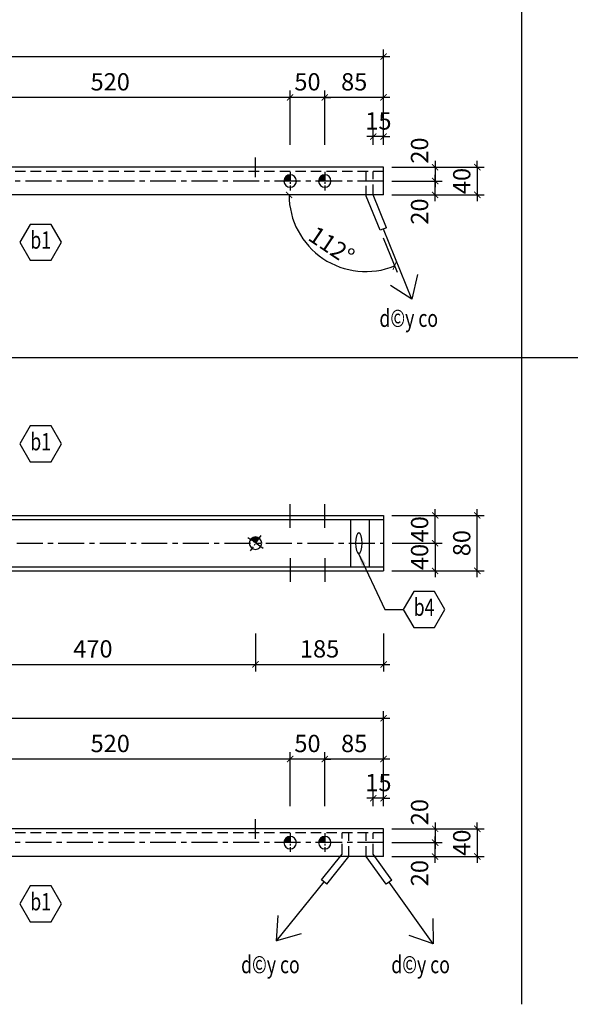
# Model space of a CAD drawing. Units: inches. Extents: x -4493 to 5316, y 19276 to 29120.
# Drawn here: x 2506 to 3301, y 22208 to 23630 of the extents above; entities that cross this region are included whole.
import ezdxf
from ezdxf.enums import TextEntityAlignment as Align

# ---------------------------------------------------------------- set-up
doc = ezdxf.new("R2010")
doc.units = ezdxf.units.IN
doc.header["$MEASUREMENT"] = 0
doc.linetypes.add('CENTER', pattern=[2, 1.25, -0.25, 0.25, -0.25])
doc.linetypes.add('HIDDEN', pattern=[0.375, 0.25, -0.125])
doc.layers.get('DEFPOINTS').update_dxf_attribs({"color": 1})
for name, color, linetype in [('DIM', 253, 'Continuous'), ('HATCH', 8, 'Continuous'), ('HIDDEN', 5, 'HIDDEN'), ('MAIN', 3, 'Continuous'), ('q1', 253, 'CENTER'), ('TEXT', 2, 'Continuous'), ('THEP', 3, 'Continuous')]:
    doc.layers.add(name, color=color, linetype=linetype)
doc.styles.add('Kstkh', font='kstkH.shx', dxfattribs={"width": 0.8, "bigfont": 'vn.shx'})
doc.styles.add('TextDim', font='kstkH.shx', dxfattribs={"width": 0.7})
doc.dimstyles.new('A3_1.20', dxfattribs={"dimtxt": 50, "dimasz": 20, "dimexe": 40, "dimexo": 0, "dimgap": 20, "dimtad": 1, "dimdec": 0, "dimzin": 12, "dimdsep": 46, "dimtxsty": 'TextDim', "dimblk": 'dash', "dimcen": 0.09, "dimclrd": 252, "dimclre": 251, "dimclrt": 2, "dimadec": 0, "dimazin": 0, "dimtfac": 1, "dimtdec": 0, "dimtmove": 0, "dimatfit": 3, "dimfxl": 0, "dimtolj": 1, "dimtzin": 0, "dimarcsym": 0})
doc.dimstyles.new('TL 1-1 fit 10', dxfattribs={"dimtxt": 25, "dimasz": 9, "dimexe": 10, "dimexo": 12, "dimgap": 10, "dimtad": 1, "dimdec": 0, "dimzin": 1, "dimdsep": 46, "dimtxsty": 'Kstkh', "dimblk": 'ARCHTICK', "dimcen": 0, "dimdle": 9, "dimclrd": 9, "dimclre": 8, "dimclrt": 3, "dimadec": 0, "dimazin": 0, "dimtfac": 1, "dimtdec": 0, "dimtix": 1, "dimtmove": 2, "dimatfit": 3, "dimldrblk": 'DOT', "dimfxl": 0, "dimtolj": 1, "dimtzin": 1, "dimarcsym": 0})
doc.dimstyles.new('TL 1-1 fit 18', dxfattribs={"dimtxt": 45, "dimasz": 27, "dimexe": 24, "dimexo": 24, "dimgap": 24, "dimtad": 1, "dimdec": 0, "dimzin": 1, "dimdsep": 46, "dimtxsty": 'Kstkh', "dimblk": 'ARCHTICK', "dimcen": 0, "dimdle": 27, "dimclrd": 9, "dimclre": 8, "dimclrt": 3, "dimadec": 0, "dimazin": 0, "dimtfac": 1, "dimtdec": 0, "dimtix": 1, "dimtmove": 2, "dimatfit": 3, "dimldrblk": 'DOT', "dimfxl": 0, "dimtolj": 1, "dimtzin": 1, "dimarcsym": 0})

# ---------------------------------------------------------------- blocks, each defined once
blk = doc.blocks.new('M16')
at = {"layer": 'THEP'}
blk.add_hatch(color=256, dxfattribs=at).paths.add_polyline_path([(0, 9), (0, 0), (9, 0, 0.414214)])
at = {"layer": 'q1', "ltscale": 10}
for p, q in [((-13.5, 0), (13.5, 0)), ((0, 13.5), (0, -13.5))]:
    blk.add_line(p, q, dxfattribs=at)
at = {"layer": 'THEP'}
blk.add_circle((0, 0), 9, dxfattribs=at)
blk = doc.blocks.new('_ARCHTICK')
at = {"color": 0, "linetype": 'ByBlock', "const_width": 0.15}
blk.add_lwpolyline([(-0.5, -0.5), (0.5, 0.5)], dxfattribs=at)
blk = doc.blocks.new('*D302')
at = {"layer": 'DEFPOINTS', "color": 0, "transparency": 16777216}
for p in [(3031.5, 23397.2), (3106, 23397.2), (3031.5, 23377.2)]:
    blk.add_point(p, dxfattribs=at)
at = {"layer": 'DIM', "color": 9, "lineweight": -2, "transparency": 16777216}
blk.add_line((3106, 23368.2), (3106, 23406.2), dxfattribs=at)
at = {"layer": 'DIM', "color": 8, "lineweight": -2, "transparency": 16777216}
for p, q in [((3043.5, 23397.2), (3116, 23397.2)), ((3043.5, 23377.2), (3116, 23377.2))]:
    blk.add_line(p, q, dxfattribs=at)
at = {"layer": 'DIM', "color": 9, "lineweight": -2, "transparency": 16777216, "xscale": 9, "yscale": 9, "zscale": 9}
for p, rotation in [((3106, 23397.2), 90), ((3106, 23377.2), 270)]:
    blk.add_blockref('_ARCHTICK', p, dxfattribs=dict(at, rotation=rotation))
at = {"layer": 'DIM', "color": 3, "transparency": 16777216, "insert": (3083.5, 23353.1), "char_height": 25, "attachment_point": 5, "rotation": 90, "style": 'Kstkh'}
blk.add_mtext('\\A1;20', dxfattribs=at)
blk = doc.blocks.new('_DOT')
at = {"color": 0, "linetype": 'ByBlock'}
blk.add_line((-0.5, 0), (-1, 0), dxfattribs=at)
at = {"color": 0, "linetype": 'ByBlock', "const_width": 0.5}
blk.add_lwpolyline([(-0.25, 0, 1), (0.25, 0, 1)], format="xyb", close=True, dxfattribs=at)
blk = doc.blocks.new('*D303')
at = {"layer": 'DEFPOINTS', "color": 0, "transparency": 16777216}
for p in [(3031.5, 23417.2), (3031.5, 23397.2), (3106, 23397.2)]:
    blk.add_point(p, dxfattribs=at)
at = {"layer": 'DIM', "color": 8, "lineweight": -2, "transparency": 16777216}
for p, q in [((3043.5, 23417.2), (3116, 23417.2)), ((3043.5, 23397.2), (3116, 23397.2))]:
    blk.add_line(p, q, dxfattribs=at)
at = {"layer": 'DIM', "color": 9, "lineweight": -2, "transparency": 16777216}
blk.add_line((3106, 23426.2), (3106, 23388.2), dxfattribs=at)
at = {"layer": 'DIM', "color": 9, "lineweight": -2, "transparency": 16777216, "xscale": 9, "yscale": 9, "zscale": 9}
for p, rotation in [((3106, 23417.2), 90), ((3106, 23397.2), 270)]:
    blk.add_blockref('_ARCHTICK', p, dxfattribs=dict(at, rotation=rotation))
at = {"layer": 'DIM', "color": 3, "transparency": 16777216, "insert": (3083.5, 23441.2), "char_height": 25, "attachment_point": 5, "rotation": 90, "style": 'Kstkh'}
blk.add_mtext('\\A1;20', dxfattribs=at)
blk = doc.blocks.new('*D304')
at = {"layer": 'DEFPOINTS', "color": 0, "transparency": 16777216}
for p in [(3031.5, 23417.2), (3031.5, 23377.2), (3166.9, 23377.2)]:
    blk.add_point(p, dxfattribs=at)
at = {"layer": 'DIM', "color": 8, "lineweight": -2, "transparency": 16777216}
for p, q in [((3043.5, 23417.2), (3176.9, 23417.2)), ((3043.5, 23377.2), (3176.9, 23377.2))]:
    blk.add_line(p, q, dxfattribs=at)
at = {"layer": 'DIM', "color": 9, "lineweight": -2, "transparency": 16777216}
for p, q in [((3166.9, 23417.2), (3166.9, 23426.2)), ((3166.9, 23417.2), (3166.9, 23377.2)), ((3166.9, 23377.2), (3166.9, 23368.2))]:
    blk.add_line(p, q, dxfattribs=at)
at = {"layer": 'DIM', "color": 9, "lineweight": -2, "transparency": 16777216, "xscale": 9, "yscale": 9, "zscale": 9}
for p, rotation in [((3166.9, 23417.2), 270), ((3166.9, 23377.2), 90)]:
    blk.add_blockref('_ARCHTICK', p, dxfattribs=dict(at, rotation=rotation))
at = {"layer": 'DIM', "color": 3, "transparency": 16777216, "insert": (3144.4, 23397.2), "char_height": 25, "attachment_point": 5, "rotation": 90, "style": 'Kstkh'}
blk.add_mtext('\\A1;40', dxfattribs=at)
blk = doc.blocks.new('*D308')
at = {"layer": 'DEFPOINTS', "color": 0, "transparency": 16777216}
for p in [(2946.5, 23518), (2946.5, 23437.7), (3031.5, 23437.7)]:
    blk.add_point(p, dxfattribs=at)
at = {"layer": 'DIM', "color": 9, "lineweight": -2, "transparency": 16777216}
blk.add_line((3040.5, 23518), (2937.5, 23518), dxfattribs=at)
at = {"layer": 'DIM', "color": 8, "lineweight": -2, "transparency": 16777216}
for p, q in [((2946.5, 23449.7), (2946.5, 23528)), ((3031.5, 23449.7), (3031.5, 23528))]:
    blk.add_line(p, q, dxfattribs=at)
at = {"layer": 'DIM', "color": 9, "lineweight": -2, "transparency": 16777216, "xscale": 9, "yscale": 9, "zscale": 9, "rotation": 180}
blk.add_blockref('_ARCHTICK', (2946.5, 23518), dxfattribs=at)
at = {"layer": 'DIM', "color": 9, "lineweight": -2, "transparency": 16777216, "xscale": 9, "yscale": 9, "zscale": 9}
blk.add_blockref('_ARCHTICK', (3031.5, 23518), dxfattribs=at)
at = {"layer": 'DIM', "color": 3, "transparency": 16777216, "insert": (2989, 23540.5), "char_height": 25, "attachment_point": 5, "style": 'Kstkh'}
blk.add_mtext('\\A1;85', dxfattribs=at)
blk = doc.blocks.new('*D309')
at = {"layer": 'DEFPOINTS', "color": 0, "transparency": 16777216}
for p in [(2896.5, 23518), (2896.5, 23437.7), (2946.5, 23437.7)]:
    blk.add_point(p, dxfattribs=at)
at = {"layer": 'DIM', "color": 9, "lineweight": -2, "transparency": 16777216}
for p, q in [((2896.5, 23518), (2887.5, 23518)), ((2946.5, 23518), (2896.5, 23518)), ((2946.5, 23518), (2955.5, 23518))]:
    blk.add_line(p, q, dxfattribs=at)
at = {"layer": 'DIM', "color": 8, "lineweight": -2, "transparency": 16777216}
for p, q in [((2896.5, 23449.7), (2896.5, 23528)), ((2946.5, 23449.7), (2946.5, 23528))]:
    blk.add_line(p, q, dxfattribs=at)
at = {"layer": 'DIM', "color": 9, "lineweight": -2, "transparency": 16777216, "xscale": 9, "yscale": 9, "zscale": 9}
blk.add_blockref('_ARCHTICK', (2896.5, 23518), dxfattribs=at)
at = {"layer": 'DIM', "color": 9, "lineweight": -2, "transparency": 16777216, "xscale": 9, "yscale": 9, "zscale": 9, "rotation": 180}
blk.add_blockref('_ARCHTICK', (2946.5, 23518), dxfattribs=at)
at = {"layer": 'DIM', "color": 3, "transparency": 16777216, "insert": (2921.5, 23540.5), "char_height": 25, "attachment_point": 5, "style": 'Kstkh'}
blk.add_mtext('\\A1;50', dxfattribs=at)
blk = doc.blocks.new('*D310')
at = {"layer": 'DEFPOINTS', "color": 0, "transparency": 16777216}
for p in [(2376.5, 23518), (2376.5, 23437.7), (2896.5, 23437.7)]:
    blk.add_point(p, dxfattribs=at)
at = {"layer": 'DIM', "color": 9, "lineweight": -2, "transparency": 16777216}
blk.add_line((2905.5, 23518), (2367.5, 23518), dxfattribs=at)
at = {"layer": 'DIM', "color": 8, "lineweight": -2, "transparency": 16777216}
for p, q in [((2376.5, 23449.7), (2376.5, 23528)), ((2896.5, 23449.7), (2896.5, 23528))]:
    blk.add_line(p, q, dxfattribs=at)
at = {"layer": 'DIM', "color": 9, "lineweight": -2, "transparency": 16777216, "xscale": 9, "yscale": 9, "zscale": 9, "rotation": 180}
blk.add_blockref('_ARCHTICK', (2376.5, 23518), dxfattribs=at)
at = {"layer": 'DIM', "color": 9, "lineweight": -2, "transparency": 16777216, "xscale": 9, "yscale": 9, "zscale": 9}
blk.add_blockref('_ARCHTICK', (2896.5, 23518), dxfattribs=at)
at = {"layer": 'DIM', "color": 3, "transparency": 16777216, "insert": (2636.5, 23540.5), "char_height": 25, "attachment_point": 5, "style": 'Kstkh'}
blk.add_mtext('\\A1;520', dxfattribs=at)
blk = doc.blocks.new('*D311')
at = {"layer": 'DEFPOINTS', "color": 0, "transparency": 16777216}
for p in [(3031.5, 23577), (1721.5, 23437.7), (3031.5, 23437.7)]:
    blk.add_point(p, dxfattribs=at)
at = {"layer": 'DIM', "color": 8, "lineweight": -2, "transparency": 16777216}
for p, q in [((1721.5, 23449.7), (1721.5, 23587)), ((3031.5, 23449.7), (3031.5, 23587))]:
    blk.add_line(p, q, dxfattribs=at)
at = {"layer": 'DIM', "color": 9, "lineweight": -2, "transparency": 16777216}
blk.add_line((1712.5, 23577), (3040.5, 23577), dxfattribs=at)
at = {"layer": 'DIM', "color": 9, "lineweight": -2, "transparency": 16777216, "xscale": 9, "yscale": 9, "zscale": 9, "rotation": 180}
blk.add_blockref('_ARCHTICK', (1721.5, 23577), dxfattribs=at)
at = {"layer": 'DIM', "color": 9, "lineweight": -2, "transparency": 16777216, "xscale": 9, "yscale": 9, "zscale": 9}
blk.add_blockref('_ARCHTICK', (3031.5, 23577), dxfattribs=at)
at = {"layer": 'DIM', "color": 3, "transparency": 16777216, "insert": (2376.5, 23599.5), "char_height": 25, "attachment_point": 5, "style": 'Kstkh'}
blk.add_mtext('\\A1;1310', dxfattribs=at)
blk = doc.blocks.new('*D315')
at = {"layer": 'DEFPOINTS', "color": 0, "transparency": 16777216}
for p in [(3016.5, 23461.5), (3016.5, 23437.7), (3031.5, 23437.7)]:
    blk.add_point(p, dxfattribs=at)
at = {"layer": 'DIM', "color": 8, "lineweight": -2, "transparency": 16777216}
for p, q in [((3016.5, 23449.7), (3016.5, 23471.5)), ((3031.5, 23449.7), (3031.5, 23471.5))]:
    blk.add_line(p, q, dxfattribs=at)
at = {"layer": 'DIM', "color": 9, "lineweight": -2, "transparency": 16777216}
for p, q in [((3016.5, 23461.5), (3007.5, 23461.5)), ((3031.5, 23461.5), (3016.5, 23461.5)), ((3031.5, 23461.5), (3040.5, 23461.5))]:
    blk.add_line(p, q, dxfattribs=at)
at = {"layer": 'DIM', "color": 9, "lineweight": -2, "transparency": 16777216, "xscale": 9, "yscale": 9, "zscale": 9}
blk.add_blockref('_ARCHTICK', (3016.5, 23461.5), dxfattribs=at)
at = {"layer": 'DIM', "color": 9, "lineweight": -2, "transparency": 16777216, "xscale": 9, "yscale": 9, "zscale": 9, "rotation": 180}
blk.add_blockref('_ARCHTICK', (3031.5, 23461.5), dxfattribs=at)
at = {"layer": 'DIM', "color": 3, "transparency": 16777216, "insert": (3024, 23484), "char_height": 25, "attachment_point": 5, "style": 'Kstkh'}
blk.add_mtext('\\A1;15', dxfattribs=at)
blk = doc.blocks.new('*D316')
at = {"layer": 'DEFPOINTS', "color": 0, "transparency": 16777216}
for p in [(1721.5, 23377.2), (1746.5, 23379.5), (3031.5, 23377.2), (1767.8, 23335.4), (1814.7, 23315)]:
    blk.add_point(p, dxfattribs=at)
at = {"layer": 'DIM', "color": 8, "lineweight": -2, "transparency": 16777216}
blk.add_line((1773, 23324.6), (1791.7, 23285.8), dxfattribs=at)
at = {"layer": 'DIM', "color": 9, "lineweight": -2, "transparency": 16777216}
blk.add_arc((1747.6, 23377.2), 91.5, 295.772, 0, dxfattribs=at)
at = {"layer": 'DIM', "color": 9, "lineweight": -2, "transparency": 16777216, "xscale": 9, "yscale": 9, "zscale": 9}
for p, rotation in [((1839.1, 23377.2), 90.0000000000004), ((1787.4, 23294.8), 205.7720038140527)]:
    blk.add_blockref('_ARCHTICK', p, dxfattribs=dict(at, rotation=rotation))
at = {"layer": 'DIM', "color": 3, "transparency": 16777216, "insert": (1806, 23340.5), "char_height": 25, "attachment_point": 5, "rotation": 57.886, "style": 'Kstkh'}
blk.add_mtext('\\A1;64°', dxfattribs=at)
blk = doc.blocks.new('*D317')
at = {"layer": 'DEFPOINTS', "color": 0, "transparency": 16777216}
for p in [(1721.5, 23377.2), (3006.5, 23375.2), (3031.5, 23377.2), (3026.5, 23326), (2917.7, 23310)]:
    blk.add_point(p, dxfattribs=at)
at = {"layer": 'DIM', "color": 8, "lineweight": -2, "transparency": 16777216}
blk.add_line((3031, 23314.9), (3051.2, 23265.3), dxfattribs=at)
at = {"layer": 'DIM', "color": 9, "lineweight": -2, "transparency": 16777216}
blk.add_arc((3005.7, 23377.2), 110.8, 180, 292.1119, dxfattribs=at)
at = {"layer": 'DIM', "color": 9, "lineweight": -2, "transparency": 16777216, "xscale": 9, "yscale": 9, "zscale": 9}
for p, rotation in [((2894.9, 23377.2), 90.0000000000004), ((3047.4, 23274.6), 22.11191309049363)]:
    blk.add_blockref('_ARCHTICK', p, dxfattribs=dict(at, rotation=rotation))
at = {"layer": 'DIM', "color": 3, "transparency": 16777216, "insert": (2956.4, 23304), "char_height": 25, "attachment_point": 5, "rotation": 326.056, "style": 'Kstkh'}
blk.add_mtext('\\A1;112°', dxfattribs=at)
blk = doc.blocks.new('*D320')
at = {"layer": 'DEFPOINTS', "color": 0, "transparency": 16777216}
for p in [(2376.5, 22755.3), (2846.5, 22755.3), (2846.5, 22698.8)]:
    blk.add_point(p, dxfattribs=at)
at = {"layer": 'DIM', "color": 8, "lineweight": -2, "transparency": 16777216}
for p, q in [((2376.5, 22743.3), (2376.5, 22688.8)), ((2846.5, 22743.3), (2846.5, 22688.8))]:
    blk.add_line(p, q, dxfattribs=at)
at = {"layer": 'DIM', "color": 9, "lineweight": -2, "transparency": 16777216}
blk.add_line((2367.5, 22698.8), (2855.5, 22698.8), dxfattribs=at)
at = {"layer": 'DIM', "color": 9, "lineweight": -2, "transparency": 16777216, "xscale": 9, "yscale": 9, "zscale": 9, "rotation": 180}
blk.add_blockref('_ARCHTICK', (2376.5, 22698.8), dxfattribs=at)
at = {"layer": 'DIM', "color": 9, "lineweight": -2, "transparency": 16777216, "xscale": 9, "yscale": 9, "zscale": 9}
blk.add_blockref('_ARCHTICK', (2846.5, 22698.8), dxfattribs=at)
at = {"layer": 'DIM', "color": 3, "transparency": 16777216, "insert": (2611.5, 22721.3), "char_height": 25, "attachment_point": 5, "style": 'Kstkh'}
blk.add_mtext('\\A1;470', dxfattribs=at)
blk = doc.blocks.new('*D321')
at = {"layer": 'DEFPOINTS', "color": 0, "transparency": 16777216}
for p in [(2846.5, 22755.3), (3031.5, 22755.3), (3031.5, 22698.8)]:
    blk.add_point(p, dxfattribs=at)
at = {"layer": 'DIM', "color": 8, "lineweight": -2, "transparency": 16777216}
for p, q in [((2846.5, 22743.3), (2846.5, 22688.8)), ((3031.5, 22743.3), (3031.5, 22688.8))]:
    blk.add_line(p, q, dxfattribs=at)
at = {"layer": 'DIM', "color": 9, "lineweight": -2, "transparency": 16777216}
blk.add_line((2837.5, 22698.8), (3040.5, 22698.8), dxfattribs=at)
at = {"layer": 'DIM', "color": 9, "lineweight": -2, "transparency": 16777216, "xscale": 9, "yscale": 9, "zscale": 9, "rotation": 180}
blk.add_blockref('_ARCHTICK', (2846.5, 22698.8), dxfattribs=at)
at = {"layer": 'DIM', "color": 9, "lineweight": -2, "transparency": 16777216, "xscale": 9, "yscale": 9, "zscale": 9}
blk.add_blockref('_ARCHTICK', (3031.5, 22698.8), dxfattribs=at)
at = {"layer": 'DIM', "color": 3, "transparency": 16777216, "insert": (2939, 22721.3), "char_height": 25, "attachment_point": 5, "style": 'Kstkh'}
blk.add_mtext('\\A1;185', dxfattribs=at)
blk = doc.blocks.new('*D322')
at = {"layer": 'DEFPOINTS', "color": 0, "transparency": 16777216}
for p in [(3031.9, 22914), (3106, 22914), (3031.9, 22874)]:
    blk.add_point(p, dxfattribs=at)
at = {"layer": 'DIM', "color": 9, "lineweight": -2, "transparency": 16777216}
for p, q in [((3106, 22914), (3106, 22923)), ((3106, 22874), (3106, 22914)), ((3106, 22874), (3106, 22865))]:
    blk.add_line(p, q, dxfattribs=at)
at = {"layer": 'DIM', "color": 8, "lineweight": -2, "transparency": 16777216}
for p, q in [((3043.9, 22914), (3116, 22914)), ((3043.9, 22874), (3116, 22874))]:
    blk.add_line(p, q, dxfattribs=at)
at = {"layer": 'DIM', "color": 9, "lineweight": -2, "transparency": 16777216, "xscale": 9, "yscale": 9, "zscale": 9}
for p, rotation in [((3106, 22914), 270), ((3106, 22874), 90)]:
    blk.add_blockref('_ARCHTICK', p, dxfattribs=dict(at, rotation=rotation))
at = {"layer": 'DIM', "color": 3, "transparency": 16777216, "insert": (3083.5, 22894), "char_height": 25, "attachment_point": 5, "rotation": 90, "style": 'Kstkh'}
blk.add_mtext('\\A1;40', dxfattribs=at)
blk = doc.blocks.new('*D323')
at = {"layer": 'DEFPOINTS', "color": 0, "transparency": 16777216}
for p in [(3031.9, 22874), (3031.5, 22834), (3106, 22834)]:
    blk.add_point(p, dxfattribs=at)
at = {"layer": 'DIM', "color": 8, "lineweight": -2, "transparency": 16777216}
for p, q in [((3043.9, 22874), (3116, 22874)), ((3043.5, 22834), (3116, 22834))]:
    blk.add_line(p, q, dxfattribs=at)
at = {"layer": 'DIM', "color": 9, "lineweight": -2, "transparency": 16777216}
for p, q in [((3106, 22874), (3106, 22883)), ((3106, 22874), (3106, 22834)), ((3106, 22834), (3106, 22825))]:
    blk.add_line(p, q, dxfattribs=at)
at = {"layer": 'DIM', "color": 9, "lineweight": -2, "transparency": 16777216, "xscale": 9, "yscale": 9, "zscale": 9}
for p, rotation in [((3106, 22874), 270), ((3106, 22834), 90)]:
    blk.add_blockref('_ARCHTICK', p, dxfattribs=dict(at, rotation=rotation))
at = {"layer": 'DIM', "color": 3, "transparency": 16777216, "insert": (3083.5, 22854), "char_height": 25, "attachment_point": 5, "rotation": 90, "style": 'Kstkh'}
blk.add_mtext('\\A1;40', dxfattribs=at)
blk = doc.blocks.new('*D324')
at = {"layer": 'DEFPOINTS', "color": 0, "transparency": 16777216}
for p in [(3031.5, 22914), (3166.9, 22914), (3031.5, 22834)]:
    blk.add_point(p, dxfattribs=at)
at = {"layer": 'DIM', "color": 9, "lineweight": -2, "transparency": 16777216}
blk.add_line((3166.9, 22825), (3166.9, 22923), dxfattribs=at)
at = {"layer": 'DIM', "color": 8, "lineweight": -2, "transparency": 16777216}
for p, q in [((3043.5, 22914), (3176.9, 22914)), ((3043.5, 22834), (3176.9, 22834))]:
    blk.add_line(p, q, dxfattribs=at)
at = {"layer": 'DIM', "color": 9, "lineweight": -2, "transparency": 16777216, "xscale": 9, "yscale": 9, "zscale": 9}
for p, rotation in [((3166.9, 22914), 90), ((3166.9, 22834), 270)]:
    blk.add_blockref('_ARCHTICK', p, dxfattribs=dict(at, rotation=rotation))
at = {"layer": 'DIM', "color": 3, "transparency": 16777216, "insert": (3144.4, 22874), "char_height": 25, "attachment_point": 5, "rotation": 90, "style": 'Kstkh'}
blk.add_mtext('\\A1;80', dxfattribs=at)
blk = doc.blocks.new('*D325')
at = {"layer": 'DEFPOINTS', "color": 0, "transparency": 16777216}
for p in [(3031.5, 22441.3), (3106, 22441.3), (3031.5, 22421.3)]:
    blk.add_point(p, dxfattribs=at)
at = {"layer": 'DIM', "color": 9, "lineweight": -2, "transparency": 16777216}
blk.add_line((3106, 22412.3), (3106, 22450.3), dxfattribs=at)
at = {"layer": 'DIM', "color": 8, "lineweight": -2, "transparency": 16777216}
for p, q in [((3043.5, 22441.3), (3116, 22441.3)), ((3043.5, 22421.3), (3116, 22421.3))]:
    blk.add_line(p, q, dxfattribs=at)
at = {"layer": 'DIM', "color": 9, "lineweight": -2, "transparency": 16777216, "xscale": 9, "yscale": 9, "zscale": 9}
for p, rotation in [((3106, 22441.3), 90), ((3106, 22421.3), 270)]:
    blk.add_blockref('_ARCHTICK', p, dxfattribs=dict(at, rotation=rotation))
at = {"layer": 'DIM', "color": 3, "transparency": 16777216, "insert": (3083.5, 22397.3), "char_height": 25, "attachment_point": 5, "rotation": 90, "style": 'Kstkh'}
blk.add_mtext('\\A1;20', dxfattribs=at)
blk = doc.blocks.new('*D326')
at = {"layer": 'DEFPOINTS', "color": 0, "transparency": 16777216}
for p in [(3031.5, 22461.3), (3031.5, 22441.3), (3106, 22441.3)]:
    blk.add_point(p, dxfattribs=at)
at = {"layer": 'DIM', "color": 8, "lineweight": -2, "transparency": 16777216}
for p, q in [((3043.5, 22461.3), (3116, 22461.3)), ((3043.5, 22441.3), (3116, 22441.3))]:
    blk.add_line(p, q, dxfattribs=at)
at = {"layer": 'DIM', "color": 9, "lineweight": -2, "transparency": 16777216}
blk.add_line((3106, 22470.3), (3106, 22432.3), dxfattribs=at)
at = {"layer": 'DIM', "color": 9, "lineweight": -2, "transparency": 16777216, "xscale": 9, "yscale": 9, "zscale": 9}
for p, rotation in [((3106, 22461.3), 90), ((3106, 22441.3), 270)]:
    blk.add_blockref('_ARCHTICK', p, dxfattribs=dict(at, rotation=rotation))
at = {"layer": 'DIM', "color": 3, "transparency": 16777216, "insert": (3083.5, 22485.4), "char_height": 25, "attachment_point": 5, "rotation": 90, "style": 'Kstkh'}
blk.add_mtext('\\A1;20', dxfattribs=at)
blk = doc.blocks.new('*D327')
at = {"layer": 'DEFPOINTS', "color": 0, "transparency": 16777216}
for p in [(3031.5, 22461.3), (3031.5, 22421.3), (3166.9, 22421.3)]:
    blk.add_point(p, dxfattribs=at)
at = {"layer": 'DIM', "color": 8, "lineweight": -2, "transparency": 16777216}
for p, q in [((3043.5, 22461.3), (3176.9, 22461.3)), ((3043.5, 22421.3), (3176.9, 22421.3))]:
    blk.add_line(p, q, dxfattribs=at)
at = {"layer": 'DIM', "color": 9, "lineweight": -2, "transparency": 16777216}
for p, q in [((3166.9, 22461.3), (3166.9, 22470.3)), ((3166.9, 22461.3), (3166.9, 22421.3)), ((3166.9, 22421.3), (3166.9, 22412.3))]:
    blk.add_line(p, q, dxfattribs=at)
at = {"layer": 'DIM', "color": 9, "lineweight": -2, "transparency": 16777216, "xscale": 9, "yscale": 9, "zscale": 9}
for p, rotation in [((3166.9, 22461.3), 270), ((3166.9, 22421.3), 90)]:
    blk.add_blockref('_ARCHTICK', p, dxfattribs=dict(at, rotation=rotation))
at = {"layer": 'DIM', "color": 3, "transparency": 16777216, "insert": (3144.4, 22441.3), "char_height": 25, "attachment_point": 5, "rotation": 90, "style": 'Kstkh'}
blk.add_mtext('\\A1;40', dxfattribs=at)
blk = doc.blocks.new('dash')
at = {"layer": 'DIM', "color": 9, "linetype": 'Continuous', "ltscale": 20}
blk.add_line((-2, 0), (2, 0), dxfattribs=at)
at = {"layer": 'DIM', "ltscale": 20, "const_width": 0.4}
blk.add_lwpolyline([(-1, -1), (1, 1)], dxfattribs=at)
blk = doc.blocks.new('*D331')
at = {"layer": 'DEFPOINTS', "color": 0, "transparency": 16777216}
for p in [(2946.5, 22562.1), (2946.5, 22481.9), (3031.5, 22481.9)]:
    blk.add_point(p, dxfattribs=at)
at = {"layer": 'DIM', "color": 9, "lineweight": -2, "transparency": 16777216}
blk.add_line((3040.5, 22562.1), (2937.5, 22562.1), dxfattribs=at)
at = {"layer": 'DIM', "color": 8, "lineweight": -2, "transparency": 16777216}
for p, q in [((2946.5, 22493.9), (2946.5, 22572.1)), ((3031.5, 22493.9), (3031.5, 22572.1))]:
    blk.add_line(p, q, dxfattribs=at)
at = {"layer": 'DIM', "color": 9, "lineweight": -2, "transparency": 16777216, "xscale": 9, "yscale": 9, "zscale": 9, "rotation": 180}
blk.add_blockref('_ARCHTICK', (2946.5, 22562.1), dxfattribs=at)
at = {"layer": 'DIM', "color": 9, "lineweight": -2, "transparency": 16777216, "xscale": 9, "yscale": 9, "zscale": 9}
blk.add_blockref('_ARCHTICK', (3031.5, 22562.1), dxfattribs=at)
at = {"layer": 'DIM', "color": 3, "transparency": 16777216, "insert": (2989, 22584.6), "char_height": 25, "attachment_point": 5, "style": 'Kstkh'}
blk.add_mtext('\\A1;85', dxfattribs=at)
blk = doc.blocks.new('*D332')
at = {"layer": 'DEFPOINTS', "color": 0, "transparency": 16777216}
for p in [(2896.5, 22562.1), (2896.5, 22481.9), (2946.5, 22481.9)]:
    blk.add_point(p, dxfattribs=at)
at = {"layer": 'DIM', "color": 9, "lineweight": -2, "transparency": 16777216}
for p, q in [((2896.5, 22562.1), (2887.5, 22562.1)), ((2946.5, 22562.1), (2896.5, 22562.1)), ((2946.5, 22562.1), (2955.5, 22562.1))]:
    blk.add_line(p, q, dxfattribs=at)
at = {"layer": 'DIM', "color": 8, "lineweight": -2, "transparency": 16777216}
for p, q in [((2896.5, 22493.9), (2896.5, 22572.1)), ((2946.5, 22493.9), (2946.5, 22572.1))]:
    blk.add_line(p, q, dxfattribs=at)
at = {"layer": 'DIM', "color": 9, "lineweight": -2, "transparency": 16777216, "xscale": 9, "yscale": 9, "zscale": 9}
blk.add_blockref('_ARCHTICK', (2896.5, 22562.1), dxfattribs=at)
at = {"layer": 'DIM', "color": 9, "lineweight": -2, "transparency": 16777216, "xscale": 9, "yscale": 9, "zscale": 9, "rotation": 180}
blk.add_blockref('_ARCHTICK', (2946.5, 22562.1), dxfattribs=at)
at = {"layer": 'DIM', "color": 3, "transparency": 16777216, "insert": (2921.5, 22584.6), "char_height": 25, "attachment_point": 5, "style": 'Kstkh'}
blk.add_mtext('\\A1;50', dxfattribs=at)
blk = doc.blocks.new('*D333')
at = {"layer": 'DEFPOINTS', "color": 0, "transparency": 16777216}
for p in [(2376.5, 22562.1), (2376.5, 22481.9), (2896.5, 22481.9)]:
    blk.add_point(p, dxfattribs=at)
at = {"layer": 'DIM', "color": 9, "lineweight": -2, "transparency": 16777216}
blk.add_line((2905.5, 22562.1), (2367.5, 22562.1), dxfattribs=at)
at = {"layer": 'DIM', "color": 8, "lineweight": -2, "transparency": 16777216}
for p, q in [((2376.5, 22493.9), (2376.5, 22572.1)), ((2896.5, 22493.9), (2896.5, 22572.1))]:
    blk.add_line(p, q, dxfattribs=at)
at = {"layer": 'DIM', "color": 9, "lineweight": -2, "transparency": 16777216, "xscale": 9, "yscale": 9, "zscale": 9, "rotation": 180}
blk.add_blockref('_ARCHTICK', (2376.5, 22562.1), dxfattribs=at)
at = {"layer": 'DIM', "color": 9, "lineweight": -2, "transparency": 16777216, "xscale": 9, "yscale": 9, "zscale": 9}
blk.add_blockref('_ARCHTICK', (2896.5, 22562.1), dxfattribs=at)
at = {"layer": 'DIM', "color": 3, "transparency": 16777216, "insert": (2636.5, 22584.6), "char_height": 25, "attachment_point": 5, "style": 'Kstkh'}
blk.add_mtext('\\A1;520', dxfattribs=at)
blk = doc.blocks.new('*D334')
at = {"layer": 'DEFPOINTS', "color": 0, "transparency": 16777216}
for p in [(3031.5, 22621.1), (1721.5, 22481.9), (3031.5, 22481.9)]:
    blk.add_point(p, dxfattribs=at)
at = {"layer": 'DIM', "color": 9, "lineweight": -2, "transparency": 16777216}
blk.add_line((1712.5, 22621.1), (3040.5, 22621.1), dxfattribs=at)
at = {"layer": 'DIM', "color": 8, "lineweight": -2, "transparency": 16777216}
for p, q in [((1721.5, 22493.9), (1721.5, 22631.1)), ((3031.5, 22493.9), (3031.5, 22631.1))]:
    blk.add_line(p, q, dxfattribs=at)
at = {"layer": 'DIM', "color": 9, "lineweight": -2, "transparency": 16777216, "xscale": 9, "yscale": 9, "zscale": 9, "rotation": 180}
blk.add_blockref('_ARCHTICK', (1721.5, 22621.1), dxfattribs=at)
at = {"layer": 'DIM', "color": 9, "lineweight": -2, "transparency": 16777216, "xscale": 9, "yscale": 9, "zscale": 9}
blk.add_blockref('_ARCHTICK', (3031.5, 22621.1), dxfattribs=at)
at = {"layer": 'DIM', "color": 3, "transparency": 16777216, "insert": (2376.5, 22643.6), "char_height": 25, "attachment_point": 5, "style": 'Kstkh'}
blk.add_mtext('\\A1;1310', dxfattribs=at)
blk = doc.blocks.new('*D336')
at = {"layer": 'DEFPOINTS', "color": 0, "transparency": 16777216}
for p in [(3016.5, 22505.6), (3016.5, 22481.9), (3031.5, 22481.9)]:
    blk.add_point(p, dxfattribs=at)
at = {"layer": 'DIM', "color": 9, "lineweight": -2, "transparency": 16777216}
for p, q in [((3016.5, 22505.6), (3007.5, 22505.6)), ((3031.5, 22505.6), (3016.5, 22505.6)), ((3031.5, 22505.6), (3040.5, 22505.6))]:
    blk.add_line(p, q, dxfattribs=at)
at = {"layer": 'DIM', "color": 8, "lineweight": -2, "transparency": 16777216}
for p, q in [((3016.5, 22493.9), (3016.5, 22515.6)), ((3031.5, 22493.9), (3031.5, 22515.6))]:
    blk.add_line(p, q, dxfattribs=at)
at = {"layer": 'DIM', "color": 9, "lineweight": -2, "transparency": 16777216, "xscale": 9, "yscale": 9, "zscale": 9}
blk.add_blockref('_ARCHTICK', (3016.5, 22505.6), dxfattribs=at)
at = {"layer": 'DIM', "color": 9, "lineweight": -2, "transparency": 16777216, "xscale": 9, "yscale": 9, "zscale": 9, "rotation": 180}
blk.add_blockref('_ARCHTICK', (3031.5, 22505.6), dxfattribs=at)
at = {"layer": 'DIM', "color": 3, "transparency": 16777216, "insert": (3024, 22528.1), "char_height": 25, "attachment_point": 5, "style": 'Kstkh'}
blk.add_mtext('\\A1;15', dxfattribs=at)
blk = doc.blocks.new('*D337')
at = {"layer": 'DEFPOINTS', "color": 0, "transparency": 16777216}
for p in [(1721.5, 22421.3), (1736.5, 22424.5), (3031.5, 22421.3), (1644.4, 22391.9), (1709.6, 22386.9)]:
    blk.add_point(p, dxfattribs=at)
at = {"layer": 'DIM', "color": 8, "lineweight": -2, "transparency": 16777216}
for p, q in [((1709.5, 22421.3), (1629.7, 22421.3)), ((1702.6, 22377.2), (1673.4, 22336.4))]:
    blk.add_line(p, q, dxfattribs=at)
at = {"layer": 'DIM', "color": 9, "lineweight": -2, "transparency": 16777216}
blk.add_arc((1734.2, 22421.3), 94.5, 180, 234.4185, dxfattribs=at)
at = {"layer": 'DIM', "color": 9, "lineweight": -2, "transparency": 16777216, "xscale": 9, "yscale": 9, "zscale": 9}
for p, rotation in [((1639.7, 22421.3), 90.00000000000045), ((1679.2, 22344.5), 324.4185136821673)]:
    blk.add_blockref('_ARCHTICK', p, dxfattribs=dict(at, rotation=rotation))
at = {"layer": 'DIM', "color": 3, "transparency": 16777216, "insert": (1670.2, 22388.4), "char_height": 25, "attachment_point": 5, "rotation": 297.2093, "style": 'Kstkh'}
blk.add_mtext('\\A1;54°', dxfattribs=at)
blk = doc.blocks.new('*D338')
at = {"layer": 'DEFPOINTS', "color": 0, "transparency": 16777216}
for p in [(1721.5, 22421.3), (1781.5, 22424.8), (3031.5, 22421.3), (1811.4, 22387.7), (1870.7, 22362.8)]:
    blk.add_point(p, dxfattribs=at)
at = {"layer": 'DIM', "color": 8, "lineweight": -2, "transparency": 16777216}
blk.add_line((1818.9, 22378.4), (1856, 22332.2), dxfattribs=at)
at = {"layer": 'DIM', "color": 9, "lineweight": -2, "transparency": 16777216}
blk.add_arc((1784.3, 22421.3), 104.3, 308.8297, 0, dxfattribs=at)
at = {"layer": 'DIM', "color": 9, "lineweight": -2, "transparency": 16777216, "xscale": 9, "yscale": 9, "zscale": 9}
for p, rotation in [((1888.7, 22421.3), 90.0000000000004), ((1849.8, 22340), 218.8296663459609)]:
    blk.add_blockref('_ARCHTICK', p, dxfattribs=dict(at, rotation=rotation))
at = {"layer": 'DIM', "color": 3, "transparency": 16777216, "insert": (1858.1, 22386), "char_height": 25, "attachment_point": 5, "rotation": 64.4148, "style": 'Kstkh'}
blk.add_mtext('\\A1;51°', dxfattribs=at)

msp = doc.modelspace()

# ---------------------------------------------------------------- linework, layer by layer
at = {"layer": 'DIM'}
for p, q in [((3230.787, 25077.765), (3230.787, 22207.765)), ((4816.877, 23141.806), (1516.877, 23141.806))]:
    msp.add_line(p, q, dxfattribs=at)
at = {"layer": 'HATCH'}
for points in [[(2565.926, 23308.634), (2550.946, 23334.579), (2520.987, 23334.579), (2506.007, 23308.634), (2520.987, 23282.688), (2550.946, 23282.688)], [(2565.926, 23017.364), (2550.946, 23043.31), (2520.987, 23043.31), (2506.007, 23017.364), (2520.987, 22991.419), (2550.946, 22991.419)], [(3119.912, 22778.243), (3104.933, 22804.189), (3074.973, 22804.189), (3059.994, 22778.243), (3074.973, 22752.298), (3104.933, 22752.298)], [(2565.926, 22352.765), (2550.946, 22378.711), (2520.987, 22378.711), (2506.007, 22352.765), (2520.987, 22326.82), (2550.946, 22326.82)]]:
    msp.add_lwpolyline(points, close=True, dxfattribs=at)
at = {"layer": 'HIDDEN', "ltscale": 60}
for p, q in [((3031.5, 23411.185), (1721.5, 23411.185)), ((3006.5, 23375.231), (3006.5, 23411.185)), ((3016.5, 23377.185), (3016.5, 23411.185)), ((3031.5, 22455.316), (1721.5, 22455.316)), ((2971.5, 22424.841), (2971.5, 22455.316)), ((2981.5, 22421.316), (2981.5, 22455.316)), ((3006.5, 22421.316), (3006.5, 22455.316)), ((3016.5, 22424.525), (3016.5, 22455.316))]:
    msp.add_line(p, q, dxfattribs=at)
at = {"layer": 'MAIN'}
for p, q in [((2846.5, 23402.817), (2846.5, 23431.115)), ((3031.5, 23417.185), (1721.5, 23417.185)), ((3031.5, 23377.185), (3031.5, 23417.185)), ((3031.5, 23377.185), (1721.5, 23377.185)), ((3026.507, 23325.988), (3006.5, 23375.231)), ((3035.772, 23329.752), (3016.5, 23377.185)), ((3035.772, 23329.752), (3026.507, 23325.988)), ((2896.5, 22895.983), (2896.5, 22930.35)), ((2946.5, 22895.983), (2946.5, 22930.35)), ((1721.5, 22914.024), (3031.5, 22914.024)), ((1721.5, 22908.024), (3031.5, 22908.024)), ((2983.593, 22908.024), (2983.593, 22840.024)), ((3010.442, 22908.024), (3010.442, 22840.024)), ((2896.5, 22852.142), (2896.5, 22818.143)), ((2946.5, 22852.142), (2946.5, 22818.143)), ((1721.5, 22840.024), (3031.5, 22840.024)), ((1721.5, 22834.024), (3031.5, 22834.024)), ((3031.5, 22461.316), (1721.5, 22461.316)), ((2846.5, 22446.949), (2846.5, 22475.247)), ((3031.5, 22421.316), (3031.5, 22461.316)), ((3031.5, 22421.316), (1721.5, 22421.316)), ((2941.608, 22387.703), (2971.5, 22424.841)), ((2949.399, 22381.433), (2981.5, 22421.316)), ((3035.264, 22381.112), (3006.5, 22421.316)), ((3043.397, 22386.93), (3016.5, 22424.525)), ((2949.399, 22381.433), (2941.608, 22387.703)), ((3043.397, 22386.93), (3035.264, 22381.112))]:
    msp.add_line(p, q, dxfattribs=at)
at = {"layer": 'MAIN', "extrusion": (0, 0, -1)}
msp.add_ellipse((2995.767, 22874.024), major_axis=(0, 14.75), ratio=0.32743326, dxfattribs=at)
at = {"layer": 'q1', "ltscale": 30}
for p, q in [((3031.5, 23397.185), (1721.5, 23397.185)), ((1721.5, 22874.024), (3031.5, 22874.024)), ((3031.5, 22441.316), (1721.5, 22441.316))]:
    msp.add_line(p, q, dxfattribs=at)
at = {"layer": 'THEP'}
msp.add_line((3031.5, 22914.024), (3031.5, 22834.024), dxfattribs=at)

# ---------------------------------------------------------------- block references
at = {"layer": 'THEP', "xscale": -1}
for p in [(2896.5, 23397.185), (2946.5, 23397.185), (2896.5, 22441.316), (2946.5, 22441.316)]:
    msp.add_blockref('M16', p, dxfattribs=at)
at = {"layer": 'THEP', "xscale": -1, "rotation": 325.7842978683203}
msp.add_blockref('M16', (2846.5, 22874.024), dxfattribs=at)

# ---------------------------------------------------------------- texts
at = {"layer": 'TEXT', "style": 'Kstkh', "width": 0.75}
for s, p in [('b1', (2535.967, 23308.634)), ('b1', (2535.967, 23017.364)), ('b4', (3089.953, 22778.243)), ('b1', (2535.967, 22352.765))]:
    msp.add_text(s, height=25, dxfattribs=at).set_placement(p, align=Align.MIDDLE)
for p in [(3025.475, 23186.445), (2825.597, 22252.666), (3042.608, 22252.666)]:
    msp.add_text('d©y co', height=25, dxfattribs=at).set_placement(p)

# ---------------------------------------------------------------- dimensions: what is measured, and where the dimension line sits
at = {"layer": 'DIM'}
for base, p1, p2, picture, middle in [((3031.5, 23576.969), (1721.5, 23437.739), (3031.5, 23437.739), '*D311', (2376.5, 23599.469)), ((3031.5, 22621.101), (1721.5, 22481.87), (3031.5, 22481.87), '*D334', (2376.5, 22643.601))]:
    dim = msp.add_linear_dim(base=base, p1=p1, p2=p2, dimstyle='TL 1-1 fit 10', dxfattribs=at)
    dim.commit()
    dim.dimension.update_dxf_attribs({"geometry": picture, "text_midpoint": middle})
for base, p1, p2, angle, picture, middle in [((2376.5, 23517.969), (2896.5, 23437.739), (2376.5, 23437.739), 180, '*D310', (2636.5, 23540.469)), ((2896.5, 23517.969), (2946.5, 23437.739), (2896.5, 23437.739), 180, '*D309', (2921.5, 23540.469)), ((2946.5, 23517.969), (3031.5, 23437.739), (2946.5, 23437.739), 180, '*D308', (2989, 23540.469)), ((3016.5, 23461.484), (3031.5, 23437.739), (3016.5, 23437.739), 180, '*D315', (3024, 23483.984)), ((3166.931, 23377.185), (3031.5, 23417.185), (3031.5, 23377.185), 90, '*D304', (3144.431, 23397.185)), ((3166.931, 22914.024), (3031.5, 22834.024), (3031.5, 22914.024), 90, '*D324', (3144.431, 22874.024)), ((3106.049, 22914.024), (3031.859, 22874.024), (3031.859, 22914.024), 90, '*D322', (3083.549, 22894.024)), ((3106.049, 22834.024), (3031.859, 22874.024), (3031.5, 22834.024), 90, '*D323', (3083.549, 22854.024)), ((2846.5, 22698.791), (2376.5, 22755.291), (2846.5, 22755.291), 180, '*D320', (2611.5, 22721.291)), ((3031.5, 22698.791), (2846.5, 22755.291), (3031.5, 22755.291), 180, '*D321', (2939, 22721.291)), ((2376.5, 22562.101), (2896.5, 22481.87), (2376.5, 22481.87), 180, '*D333', (2636.5, 22584.601)), ((2896.5, 22562.101), (2946.5, 22481.87), (2896.5, 22481.87), 180, '*D332', (2921.5, 22584.601)), ((2946.5, 22562.101), (3031.5, 22481.87), (2946.5, 22481.87), 180, '*D331', (2989, 22584.601)), ((3016.5, 22505.615), (3031.5, 22481.87), (3016.5, 22481.87), 180, '*D336', (3024, 22528.115)), ((3166.931, 22421.316), (3031.5, 22461.316), (3031.5, 22421.316), 90, '*D327', (3144.431, 22441.316))]:
    dim = msp.add_linear_dim(base=base, p1=p1, p2=p2, angle=angle, dimstyle='TL 1-1 fit 10', dxfattribs=at)
    dim.commit()
    dim.dimension.update_dxf_attribs({"geometry": picture, "text_midpoint": middle})
for base, p1, p2, angle, picture, middle in [((3106.049, 23397.185), (3031.5, 23417.185), (3031.5, 23397.185), 270, '*D303', (3083.549, 23441.227)), ((3106.049, 23397.185), (3031.5, 23377.185), (3031.5, 23397.185), 90, '*D302', (3083.549, 23353.142)), ((3106.049, 22441.316), (3031.5, 22461.316), (3031.5, 22441.316), 270, '*D326', (3083.549, 22485.359)), ((3106.049, 22441.316), (3031.5, 22421.316), (3031.5, 22441.316), 90, '*D325', (3083.549, 22397.274))]:
    dim = msp.add_linear_dim(base=base, p1=p1, p2=p2, angle=angle, dimstyle='TL 1-1 fit 10', dxfattribs=at)
    dim.commit()
    dim.dimension.update_dxf_attribs({"geometry": picture, "text_midpoint": middle, "dimtype": 128})
for base, line1, line2, picture, middle in [((1814.703, 23315.01), ((3031.5, 23377.185), (1721.5, 23377.185)), ((1767.766, 23335.427), (1746.5, 23379.472)), '*D316', (1806.026, 23340.517)), ((2917.682, 23309.957), ((3031.5, 23377.185), (1721.5, 23377.185)), ((3026.507, 23325.988), (3006.5, 23375.231)), '*D317', (2956.423, 23303.965)), ((1644.433, 22391.906), ((3031.5, 22421.316), (1721.5, 22421.316)), ((1709.603, 22386.93), (1736.5, 22424.525)), '*D337', (1670.201, 22388.41)), ((1870.717, 22362.802), ((3031.5, 22421.316), (1721.5, 22421.316)), ((1811.392, 22387.703), (1781.5, 22424.841)), '*D338', (1858.146, 22385.976))]:
    dim = msp.add_angular_dim_2l(base=base, line1=line1, line2=line2, dimstyle='TL 1-1 fit 10', dxfattribs=at)
    dim.commit()
    dim.dimension.update_dxf_attribs({"geometry": picture, "text_midpoint": middle})

# ---------------------------------------------------------------- leaders
at = {"layer": 'HATCH'}
msp.add_leader([(2994.423, 22860.883), (3033.094, 22778.243), (3059.35, 22778.243)], dimstyle='A3_1.20', dxfattribs=at)
at = {"layer": 'MAIN'}
for points in [[(3072.343, 23226.459), (3031.139, 23327.87)], [(2876.87, 22299.295), (2945.504, 22384.568)], [(3103.022, 22294.996), (3039.33, 22384.021)]]:
    msp.add_leader(points, dimstyle='TL 1-1 fit 18', override={"dimasz": 30, "dimgap": 24, "dimtad": 0, "dimldrblk": 'Open90'}, dxfattribs=at)

doc.saveas('drawing.dxf')
